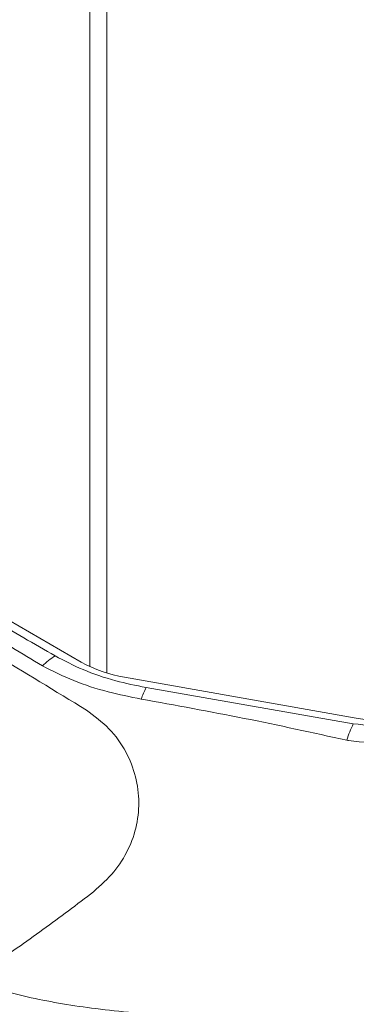
# Model space of a CAD drawing. Units: inches. Extents: x 6 to 198, y 3 to 130.
# Drawn here: x 182 to 183, y 85 to 87 of the extents above; entities that cross this region are included whole.
import ezdxf

# ---------------------------------------------------------------- set-up
doc = ezdxf.new("R2010")
doc.units = ezdxf.units.IN
doc.header["$LTSCALE"] = 12
doc.header["$MEASUREMENT"] = 0

msp = doc.modelspace()

# ---------------------------------------------------------------- linework, layer by layer
at = {"color": 8, "linetype": 'Continuous', "lineweight": 15}
for p, q in [((182.4615022, 116.2212153), (182.4615022, 85.7600716)), ((182.5020062, 116.2070037), (182.5020062, 85.744825))]:
    msp.add_line(p, q, dxfattribs=at)
at = {"color": 7, "linetype": 'Continuous', "lineweight": 15}
for p, q in [((182.4410249, 85.7706551), (182.0961915, 85.9697232)), ((183.0992444, 85.6368795), (182.5443467, 85.7348159)), ((182.5963277, 85.7098835), (183.0920445, 85.6234677))]:
    msp.add_line(p, q, dxfattribs=at)
for centre, radius, start, end in [((182.4572298, 85.6533648), 0.1537827, 120.6825984, 135.2055828), ((182.5956621, 86.0496089), 0.3189482, 240.9983339, 260.7414702), ((182.7845669, 85.6127373), 0.2118287, 152.702709, 160.7998909), ((183.1719943, 86.0143303), 0.3843978, 259.0905786, 297.2905377), ((183.3136888, 85.5142335), 0.2470998, 153.7642879, 163.5922277)]:
    msp.add_arc(centre, radius, start, end, dxfattribs=at)
for points, knots in [([(182.1680761, 85.0102014), (182.1933415, 85.0022732), (182.2432712, 84.9866053), (182.3197551, 84.9679986), (182.3970508, 84.9529972), (182.478374, 84.9411559), (182.5694118, 84.9316835), (182.6689565, 84.925309), (182.7760505, 84.9216073), (182.8810986, 84.9199939), (182.9747758, 84.9196985), (183.0543752, 84.9197756), (183.1243689, 84.9200963), (183.2033197, 84.9206969), (183.2770268, 84.9213989), (183.3371186, 84.9224234), (183.3695384, 84.9231489), (183.3863511, 84.9235759), (183.3949093, 84.923807), (183.3992265, 84.9239271), (183.4013946, 84.9239884), (183.4024811, 84.9240193), (183.4030249, 84.9240348), (183.403297, 84.9240426), (183.4034331, 84.9240465), (183.4035011, 84.9240485), (183.4035351, 84.9240494), (183.4035521, 84.9240499), (183.4035606, 84.9240502), (183.4035649, 84.9240503), (183.403567, 84.9240503), (183.4035681, 84.9240504), (183.4520001, 84.9254388), (183.5455971, 84.9292782), (183.6831069, 84.9417956), (183.7923617, 84.9614667), (183.8751304, 84.984617), (183.9349944, 85.005808), (183.9856555, 85.0276089), (184.0231286, 85.0461148), (184.0454688, 85.0579249), (184.0574009, 85.0644461), (184.0635505, 85.0678633), (184.0666703, 85.0696114), (184.0682414, 85.0704953), (184.0690297, 85.0709397), (184.0694245, 85.0711626), (184.0696221, 85.0712741), (184.0697209, 85.07133), (184.0697704, 85.0713579), (184.0697951, 85.0713719), (184.0698075, 85.0713788), (184.0698136, 85.0713823), (184.0698167, 85.0713841), (184.0698183, 85.071385), (184.069819, 85.0713854), (184.1175845, 85.0983716), (184.2062047, 85.155252), (184.3352579, 85.2413959), (184.463944, 85.3260506), (184.5913025, 85.4107034), (184.7165818, 85.4952187), (184.8410867, 85.5783533), (184.9590056, 85.6551851), (185.0718445, 85.7276365), (185.1728928, 85.7976646), (185.2613315, 85.8735646), (185.3337482, 85.9551649), (185.3984459, 86.0482687), (185.4576584, 86.1512091), (185.5132706, 86.261071), (185.5665662, 86.3697364), (185.6056859, 86.4601765), (185.6248403, 86.534153), (185.6307307, 86.5912166), (185.6249116, 86.6487437), (185.6079703, 86.7000825), (185.5842912, 86.7439093), (185.5575783, 86.7813275), (185.5308005, 86.8112258), (185.5068321, 86.834408), (185.4874975, 86.8517643), (185.467465, 86.8685795), (185.4466164, 86.8851546), (185.4247997, 86.9017875), (185.4062146, 86.9154183), (185.3749914, 86.9376759), (185.3334447, 86.9661102), (185.275593, 87.0035954), (185.219598, 87.0386226), (185.1649876, 87.0718828), (185.0395954, 87.1466801), (184.9325899, 87.2081988), (184.8431586, 87.2596138)], [0, 0, 0, 0, 0.012780809, 0.025257566, 0.037016889, 0.049282955, 0.062879177, 0.078573726, 0.094314272, 0.111147458, 0.125862078, 0.13648162, 0.146984117, 0.157380908, 0.172044604, 0.180195173, 0.184479551, 0.186674592, 0.187785399, 0.188344133, 0.188624334, 0.188764643, 0.18883485, 0.188869967, 0.188887528, 0.18889631, 0.188900701, 0.188902896, 0.188903994, 0.188904543, 0.188904817, 0.188904955, 0.188905023, 0.210780552, 0.231238268, 0.251788868, 0.262338535, 0.272661429, 0.2832801, 0.290534675, 0.294592381, 0.296728238, 0.297822828, 0.298376776, 0.298655412, 0.298795145, 0.298865116, 0.298900127, 0.298917639, 0.298926397, 0.298930776, 0.298932966, 0.29893406, 0.298934608, 0.298934882, 0.298935018, 0.298935087, 0.32855342, 0.357415886, 0.386668547, 0.416096492, 0.445298665, 0.474587588, 0.503806814, 0.528079546, 0.553895647, 0.578360221, 0.602854368, 0.62863988, 0.660121036, 0.691627931, 0.723137707, 0.754588858, 0.770262767, 0.785984241, 0.802194611, 0.817486892, 0.82797286, 0.838481427, 0.849047615, 0.853896447, 0.85914061, 0.864780006, 0.869410678, 0.87468271, 0.880592054, 0.882548716, 0.896365218, 0.90874963, 0.92059612, 0.932556412, 0.943633149, 1, 1, 1, 1]), ([(182.0776726, 85.9590324), (182.1277622, 85.9301268), (182.2280269, 85.8722663), (182.3284852, 85.8145179), (182.3787573, 85.785619)], [0, 0, 0, 0, 0.4995731392, 1, 1, 1, 1]), ([(182.3480996, 85.7617147), (182.2986459, 85.7914346), (182.199834, 85.850817), (182.0996845, 85.9088305), (182.0496581, 85.9378092)], [0, 0, 0, 0, 0.500482649, 1, 1, 1, 1]), ([(182.0228173, 85.9123965), (182.0922219, 85.8721219), (182.2349431, 85.7893026), (182.3791715, 85.7013769), (182.4532623, 85.656209)], [0, 0, 0, 0, 0.486295071, 1, 1, 1, 1]), ([(182.3787573, 85.785619), (182.4004513, 85.7742398), (182.4444611, 85.7511552), (182.5187684, 85.7258497), (182.571741, 85.7149449), (182.5963277, 85.7098835)], [0, 0, 0, 0, 0.342505984, 0.69483097, 1, 1, 1, 1]), ([(182.5845211, 85.6824011), (182.5579779, 85.6877332), (182.5015926, 85.6990602), (182.4207831, 85.7252974), (182.3725514, 85.7494633), (182.3480996, 85.7617147)], [0, 0, 0, 0, 0.3048459475, 0.6475800703, 1, 1, 1, 1]), ([(183.076652, 85.5840322), (182.9948574, 85.6019245), (182.8317739, 85.6375985), (182.6667681, 85.6674978), (182.5845211, 85.6824011)], [0, 0, 0, 0, 0.501550312, 1, 1, 1, 1]), ([(183.0920445, 85.6234677), (183.1226697, 85.6197964), (183.1839992, 85.6124442), (183.2766169, 85.6248476), (183.3355383, 85.6453512), (183.3618004, 85.6599775), (183.3661506, 85.6624003)], [0, 0, 0, 0, 0.31439499, 0.629602107, 0.938644963, 1, 1, 1, 1]), ([(182.4532657, 85.656209), (182.4722306, 85.6419276), (182.510027, 85.6134652), (182.5498919, 85.557916), (182.5731408, 85.4974159), (182.5812028, 85.4352955), (182.5741722, 85.3735221), (182.5518888, 85.3152475), (182.5159496, 85.2610495), (182.4811847, 85.23127), (182.4634202, 85.2160529)], [0, 0, 0, 0, 0.130406757, 0.259897106, 0.386118257, 0.510288485, 0.633374674, 0.756531445, 0.875589969, 1, 1, 1, 1]), ([(183.3979465, 85.6355842), (183.3979459, 85.6355839), (183.3932586, 85.6330569), (183.3619672, 85.6170273), (183.2939375, 85.5925296), (183.187805, 85.5764892), (183.1147295, 85.5787697), (183.0804901, 85.5831553), (183.0804894, 85.5831554)], [0, 0, 0, 0, 0.000006902, 0.056751993, 0.369557766, 0.690231557, 0.999993092, 1, 1, 1, 1]), ([(183.0804894, 85.5831554), (183.0804886, 85.5831555), (183.0792096, 85.5834482), (183.0779304, 85.5837403), (183.076652, 85.5840322)], [0, 0, 0, 0, 0.0005759484, 1, 1, 1, 1]), ([(182.4633891, 85.2160292), (182.4228991, 85.1855877), (182.3410339, 85.124039), (182.2590741, 85.067233), (182.217651, 85.0385228)], [0, 0, 0, 0, 0.494592219, 1, 1, 1, 1])]:
    msp.add_open_spline(points, degree=3, knots=knots, dxfattribs=at)

doc.saveas('drawing.dxf')
